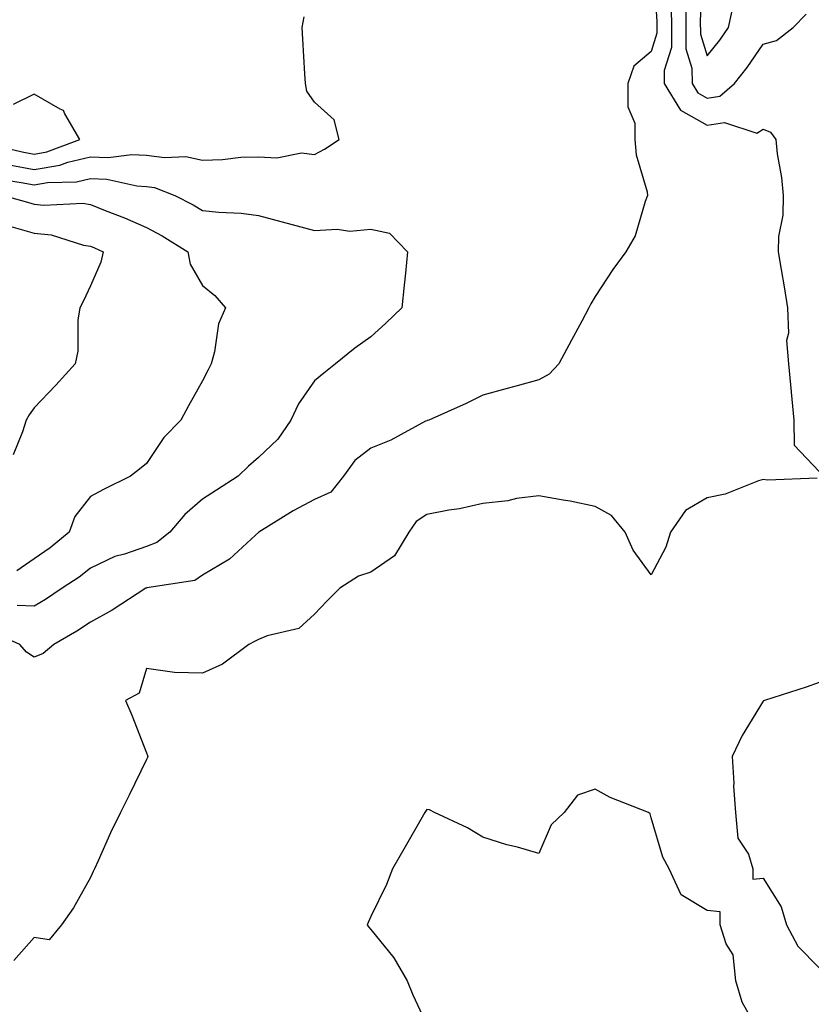
# Model space of a CAD drawing. Units: inches. Extents: x 915683 to 918323, y 7208138 to 7210778.
# Drawn here: x 916605 to 916747, y 7209978 to 7210153 of the extents above; entities that cross this region are included whole.
import ezdxf

# ---------------------------------------------------------------- set-up
doc = ezdxf.new("R2010")
doc.units = ezdxf.units.IN
doc.header["$MEASUREMENT"] = 0
doc.layers.add('Contour_91567208', color=7, linetype='Continuous', true_color=0x7f305e)

msp = doc.modelspace()

# ---------------------------------------------------------------- linework, layer by layer
at = {"layer": 'Contour_91567208'}
for points in [[(916718.54, 7210161.43, 3251), (916719.06, 7210152.94, 3251), (916719.07, 7210151.92, 3251), (916719.07, 7210150.9, 3251), (916718.05, 7210147.64, 3251), (916714.98, 7210144.99, 3251), (916713.89, 7210141.92, 3251), (916713.91, 7210137.78, 3251), (916715.14, 7210134.83, 3251), (916715.17, 7210131.92, 3251), (916715.36, 7210129.22, 3251), (916717.35, 7210122.62, 3251), (916717.43, 7210121.92, 3251), (916717.01, 7210120.88, 3251), (916715.21, 7210114.75, 3251), (916713.54, 7210111.92, 3251), (916711.22, 7210108.76, 3251), (916708.05, 7210103.95, 3251), (916707.33, 7210102.64, 3251), (916706.95, 7210101.92, 3251), (916705.67, 7210099.54, 3251), (916703.84, 7210096.14, 3251), (916701.59, 7210091.92, 3251), (916699.89, 7210090.08, 3251), (916698.05, 7210089.09, 3251), (916694.17, 7210088.03, 3251), (916692.41, 7210087.56, 3251), (916688.05, 7210086.37, 3251), (916685.09, 7210084.89, 3251), (916678.41, 7210081.92, 3251), (916678.13, 7210081.84, 3251), (916678.05, 7210081.8, 3251), (916677.84, 7210081.71, 3251), (916671.64, 7210078.33, 3251), (916668.05, 7210076.88, 3251), (916665.23, 7210074.73, 3251), (916663.21, 7210071.92, 3251), (916660.94, 7210069.03, 3251), (916658.05, 7210067.76, 3251), (916654.23, 7210065.73, 3251), (916648.09, 7210061.92, 3251), (916648.07, 7210061.9, 3251), (916648.05, 7210061.86, 3251), (916647.49, 7210061.37, 3251), (916642.87, 7210057.1, 3251), (916638.05, 7210054.24, 3251), (916636.68, 7210053.29, 3251), (916628.12, 7210052, 3251), (916628.05, 7210051.96, 3251), (916628.02, 7210051.96, 3251), (916627.95, 7210051.92, 3251), (916621.92, 7210048.05, 3251), (916618.05, 7210045.87, 3251), (916615.66, 7210044.3, 3251), (916611.52, 7210041.92, 3251), (916609.66, 7210040.32, 3251), (916608.05, 7210039.67, 3251), (916606.65, 7210040.53, 3251), (916605.47, 7210041.92, 3251), (916600.31, 7210044.19, 3251)], [(916727.21, 7210161.08, 3254), (916726.83, 7210153.15, 3254), (916726.84, 7210150.71, 3254), (916728.05, 7210146.84, 3254), (916730.29, 7210149.67, 3254), (916731.88, 7210151.92, 3254), (916732.94, 7210156.8, 3254)], [(916721.63, 7210155.51, 3252), (916721.66, 7210151.92, 3252), (916721.66, 7210148.31, 3252), (916720.4, 7210144.26, 3252), (916720.4, 7210141.92, 3252), (916723.29, 7210137.15, 3252), (916728.05, 7210134.48, 3252), (916731.12, 7210134.99, 3252), (916736.91, 7210133.07, 3252), (916738.05, 7210133.8, 3252), (916739.36, 7210133.23, 3252), (916740.28, 7210131.92, 3252), (916740.56, 7210129.4, 3252), (916741.29, 7210125.16, 3252), (916741.61, 7210121.92, 3252), (916741.52, 7210118.44, 3252), (916740.78, 7210114.65, 3252), (916740.69, 7210111.92, 3252), (916741.23, 7210108.74, 3252), (916741.78, 7210105.65, 3252), (916742.4, 7210101.92, 3252), (916742.58, 7210097.39, 3252), (916742.21, 7210096.08, 3252), (916742.55, 7210091.92, 3252), (916743.04, 7210086.94, 3252), (916743.04, 7210086.9, 3252), (916743.48, 7210081.92, 3252), (916743.57, 7210077.43, 3252), (916748.05, 7210072.74, 3252)], [(916724.22, 7210155.75, 3253), (916724.25, 7210151.92, 3253), (916724.25, 7210148.11, 3253), (916725.34, 7210144.62, 3253), (916725.35, 7210141.92, 3253), (916726.37, 7210140.24, 3253), (916728.05, 7210139.3, 3253), (916730.31, 7210139.67, 3253), (916732.94, 7210141.92, 3253), (916735.17, 7210144.79, 3253), (916738.05, 7210148.91, 3253), (916740.41, 7210149.56, 3253), (916743.41, 7210151.92, 3253), (916745.68, 7210154.28, 3253)], [(916603.56, 7210127.43, 3251), (916608.05, 7210126.59, 3251), (916612.6, 7210127.37, 3251), (916614.03, 7210127.9, 3251), (916618.05, 7210128.87, 3251), (916621.23, 7210128.74, 3251), (916625.42, 7210129.28, 3251), (916628.05, 7210129.13, 3251), (916631.28, 7210128.7, 3251), (916635.06, 7210128.93, 3251), (916638.05, 7210128.27, 3251), (916641.59, 7210128.38, 3251), (916644.9, 7210128.76, 3251), (916648.05, 7210128.87, 3251), (916651.32, 7210128.66, 3251), (916655.71, 7210129.58, 3251), (916658.05, 7210129.26, 3251), (916659.79, 7210130.18, 3251), (916662.44, 7210131.92, 3251), (916661.54, 7210135.42, 3251), (916658.05, 7210138.6, 3251), (916656.67, 7210140.53, 3251), (916656.42, 7210141.92, 3251), (916656.32, 7210143.66, 3251), (916655.96, 7210149.83, 3251), (916655.83, 7210151.92, 3251), (916656.17, 7210153.8, 3251)], [(916598.53, 7210131.43, 3252), (916605.87, 7210129.73, 3252), (916608.05, 7210129.34, 3252), (916610.26, 7210129.71, 3252), (916616.2, 7210131.92, 3252), (916613.47, 7210136.51, 3252), (916613.27, 7210137.13, 3252), (916612.64, 7210137.33, 3252), (916608.05, 7210140.03, 3252), (916604.31, 7210138.19, 3252)], [(916601.12, 7210124.99, 3250), (916605.68, 7210124.28, 3250), (916608.05, 7210123.85, 3250), (916610.38, 7210124.24, 3250), (916615.58, 7210124.4, 3250), (916618.05, 7210124.99, 3250), (916621, 7210124.87, 3250), (916626.31, 7210123.66, 3250), (916628.05, 7210123.56, 3250), (916629.5, 7210123.37, 3250), (916633.12, 7210121.92, 3250), (916636.41, 7210120.28, 3250), (916638.05, 7210119.3, 3250), (916640.98, 7210118.99, 3250), (916644.92, 7210118.8, 3250), (916648.05, 7210118.38, 3250), (916652.91, 7210117.06, 3250), (916653.13, 7210117, 3250), (916658.05, 7210115.73, 3250), (916662.07, 7210115.94, 3250), (916664.35, 7210115.61, 3250), (916668.05, 7210115.92, 3250), (916671.39, 7210115.26, 3250), (916674.62, 7210111.92, 3250), (916674.24, 7210108.11, 3250), (916674.02, 7210105.94, 3250), (916673.61, 7210101.92, 3250), (916670.76, 7210099.21, 3250), (916668.05, 7210096.76, 3250), (916665.22, 7210094.75, 3250), (916661.75, 7210091.92, 3250), (916659.69, 7210090.28, 3250), (916658.05, 7210088.89, 3250), (916655.16, 7210084.81, 3250), (916653.79, 7210081.92, 3250), (916651.46, 7210078.52, 3250), (916648.05, 7210075.22, 3250), (916646.26, 7210073.7, 3250), (916644.4, 7210071.92, 3250), (916640.53, 7210069.44, 3250), (916638.05, 7210067.82, 3250), (916634.91, 7210065.06, 3250), (916632.24, 7210061.92, 3250), (916629.91, 7210060.06, 3250), (916628.05, 7210059.4, 3250), (916624.15, 7210058.01, 3250), (916622.4, 7210057.56, 3250), (916618.05, 7210055.53, 3250), (916616.07, 7210053.91, 3250), (916613.05, 7210051.92, 3250), (916610.05, 7210049.91, 3250), (916608.05, 7210048.72, 3250), (916604.99, 7210048.85, 3250)], [(916602.56, 7210121.92, 3249), (916606.86, 7210120.73, 3249), (916608.05, 7210120.4, 3249), (916609.76, 7210120.2, 3249), (916616.7, 7210120.57, 3249), (916618.05, 7210120.36, 3249), (916620.68, 7210119.28, 3249), (916624.11, 7210117.97, 3249), (916628.05, 7210116.24, 3249), (916630.88, 7210114.75, 3249), (916635.46, 7210111.92, 3249), (916635.86, 7210109.73, 3249), (916638.05, 7210105.9, 3249), (916640.26, 7210104.13, 3249), (916642.15, 7210101.92, 3249), (916640.88, 7210099.09, 3249), (916640.2, 7210094.07, 3249), (916639.58, 7210091.92, 3249), (916639.08, 7210090.88, 3249), (916638.05, 7210088.93, 3249), (916635.55, 7210084.42, 3249), (916634.21, 7210081.92, 3249), (916631.17, 7210078.8, 3249), (916628.05, 7210074.19, 3249), (916626.84, 7210073.13, 3249), (916625.21, 7210071.92, 3249), (916620.41, 7210069.56, 3249), (916618.05, 7210068.31, 3249), (916615.27, 7210064.69, 3249), (916614.25, 7210061.92, 3249), (916610.87, 7210059.11, 3249), (916608.05, 7210057.15, 3249), (916604.91, 7210055.06, 3249)], [(916603.44, 7210116.53, 3248), (916608.05, 7210115.26, 3248), (916611.05, 7210114.93, 3248), (916616.85, 7210113.11, 3248), (916618.05, 7210112.94, 3248), (916618.77, 7210112.64, 3248), (916620.31, 7210111.92, 3248), (916619.9, 7210110.08, 3248), (916618.05, 7210105.87, 3248), (916616.81, 7210103.15, 3248), (916616.16, 7210101.92, 3248), (916615.84, 7210099.71, 3248), (916615.79, 7210094.19, 3248), (916615.35, 7210091.92, 3248), (916611.87, 7210088.11, 3248), (916608.05, 7210084.11, 3248), (916607.14, 7210082.84, 3248), (916606.59, 7210081.92, 3248), (916605.93, 7210079.79, 3248), (916604.27, 7210075.69, 3248)], [(916747.67, 7210071.53, 3252), (916738.8, 7210071.18, 3252), (916738.05, 7210071.31, 3252), (916737.21, 7210071.08, 3252), (916731.27, 7210068.7, 3252), (916728.05, 7210068.07, 3252), (916724.21, 7210065.77, 3252), (916721.5, 7210061.92, 3252), (916720.69, 7210059.28, 3252), (916718.05, 7210054.34, 3252), (916714.85, 7210058.72, 3252), (916713.41, 7210061.92, 3252), (916711, 7210064.87, 3252), (916708.05, 7210066.49, 3252), (916703.59, 7210067.47, 3252), (916702.35, 7210067.62, 3252), (916698.05, 7210068.42, 3252), (916694.02, 7210067.9, 3252), (916692.49, 7210067.49, 3252), (916688.05, 7210067.06, 3252), (916683.87, 7210066.1, 3252), (916681.96, 7210065.83, 3252), (916678.05, 7210065.06, 3252), (916676.17, 7210063.8, 3252), (916674.82, 7210061.92, 3252), (916672.3, 7210057.68, 3252), (916668.05, 7210054.79, 3252), (916665.87, 7210054.09, 3252), (916662.52, 7210051.92, 3252), (916660.26, 7210049.71, 3252), (916658.05, 7210047.33, 3252), (916655.23, 7210044.73, 3252), (916649.56, 7210043.44, 3252), (916648.05, 7210042.78, 3252), (916647.47, 7210042.51, 3252), (916646.33, 7210041.92, 3252), (916641.61, 7210038.37, 3252), (916638.05, 7210036.76, 3252), (916633.05, 7210036.92, 3252), (916633.03, 7210036.9, 3252), (916628.05, 7210037.64, 3252), (916626.74, 7210033.23, 3252), (916624.3, 7210031.92, 3252), (916625.43, 7210029.3, 3252), (916628.05, 7210022.56, 3252), (916628.22, 7210022.1, 3252), (916628.28, 7210021.92, 3252), (916628.21, 7210021.76, 3252), (916628.05, 7210021.41, 3252), (916624.97, 7210015.01, 3252), (916623.44, 7210011.92, 3252), (916621.67, 7210008.31, 3252), (916619.43, 7210003.31, 3252), (916618.79, 7210001.92, 3252), (916618.55, 7210001.41, 3252), (916618.05, 7210000.38, 3252), (916615.05, 7209994.93, 3252), (916612.89, 7209991.92, 3252), (916610.72, 7209989.24, 3252), (916608.05, 7209989.65, 3252), (916604.4, 7209985.57, 3252)], [(916748.05, 7210035.1, 3253), (916745.68, 7210034.28, 3253), (916738.3, 7210031.92, 3253), (916738.11, 7210031.86, 3253), (916738.05, 7210031.8, 3253), (916734.28, 7210025.69, 3253), (916732.53, 7210021.92, 3253), (916732.8, 7210017.17, 3253), (916732.77, 7210016.65, 3253), (916733.13, 7210011.92, 3253), (916733.51, 7210007.39, 3253), (916735.45, 7210004.52, 3253), (916736.19, 7210001.92, 3253), (916736.19, 7210000.06, 3253), (916738.05, 7210000.22, 3253), (916741.27, 7209995.14, 3253), (916742.17, 7209991.92, 3253), (916744.24, 7209988.11, 3253), (916748.05, 7209984.26, 3253)], [(916737.38, 7209972.58, 3253), (916734.28, 7209978.15, 3253), (916733.19, 7209981.92, 3253), (916732.68, 7209986.55, 3253), (916731.42, 7209988.54, 3253), (916730.38, 7209991.92, 3253), (916730.39, 7209994.26, 3253), (916728.05, 7209994.46, 3253), (916723.42, 7209997.29, 3253), (916721.28, 7210001.92, 3253), (916720.12, 7210003.99, 3253), (916718.05, 7210010.98, 3253), (916717.87, 7210011.74, 3253), (916717.6, 7210011.92, 3253), (916710.77, 7210014.65, 3253), (916708.05, 7210016.1, 3253), (916704.94, 7210015.03, 3253), (916702.52, 7210011.92, 3253), (916700.24, 7210009.73, 3253), (916698.05, 7210004.65, 3253), (916694.23, 7210005.75, 3253), (916692.34, 7210006.2, 3253), (916688.05, 7210007.53, 3253), (916685.32, 7210009.19, 3253), (916679.45, 7210011.92, 3253), (916678.55, 7210012.41, 3253), (916678.05, 7210012.51, 3253), (916677.82, 7210012.15, 3253), (916677.7, 7210011.92, 3253), (916677.23, 7210011.1, 3253), (916674.17, 7210005.81, 3253), (916671.93, 7210001.92, 3253), (916670.89, 7209999.09, 3253), (916668.05, 7209993.38, 3253), (916667.62, 7209992.35, 3253), (916667.43, 7209991.92, 3253), (916667.67, 7209991.55, 3253), (916668.05, 7209991.1, 3253), (916672.18, 7209986.04, 3253), (916674.55, 7209981.92, 3253), (916675.57, 7209979.44, 3253), (916678.05, 7209974.07, 3253)]]:
    msp.add_polyline3d(points, dxfattribs=at)

doc.saveas('drawing.dxf')
